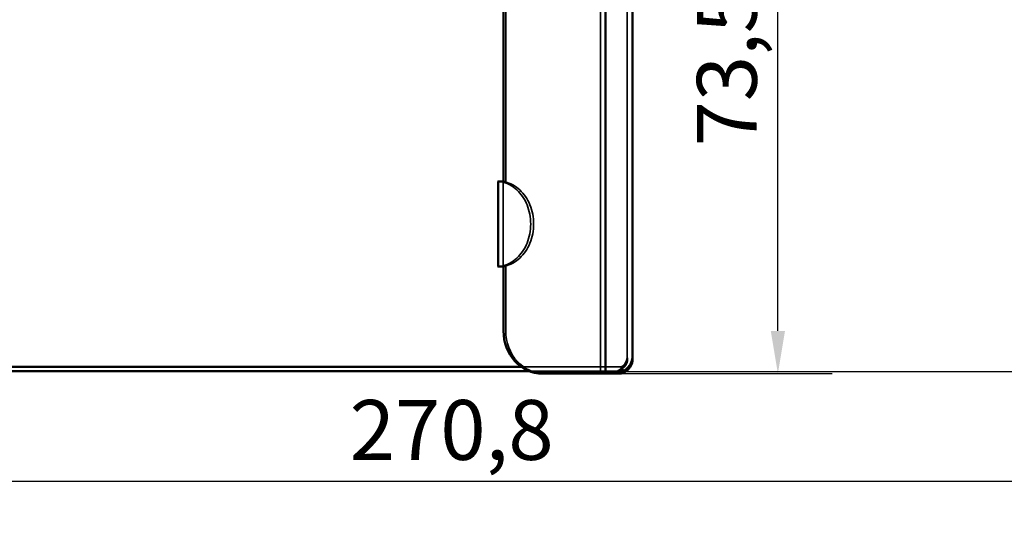
# Model space of a CAD drawing. Units: millimetres. Extents: x 1399 to 2306, y 456 to 1123.
# Drawn here: x 2097 to 2155, y 729 to 759 of the extents above; entities that cross this region are included whole.
import ezdxf

# ---------------------------------------------------------------- set-up
doc = ezdxf.new("R2010")
doc.units = ezdxf.units.MM
doc.linetypes.add('Ciągła', pattern=[0])
doc.linetypes.add('Kreskowa', pattern=[5.7, 4.56, -1.14])
for name, color, linetype, lineweight in [('Ukryte (ISO)', 7, 'Kreskowa', 35), ('Widoczne (ISO)', 7, 'Ciągła', 50), ('Wymiar (ISO)', 7, 'Continuous', 25)]:
    doc.layers.add(name, color=color, linetype=linetype, lineweight=lineweight)
doc.styles.add('Tekst notatki (ISO)', font='tahoma.ttf')
doc.dimstyles.new('Domyślne (ISO)', dxfattribs={"dimtxt": 3.5, "dimasz": 2.5, "dimexe": 3.175, "dimexo": 0, "dimgap": 0.762, "dimtad": 1, "dimrnd": 1e-08, "dimzin": 0, "dimtxsty": 'Tekst notatki (ISO)', "dimcen": 0.09, "dimdle": 10, "dimclrd": 256, "dimclre": 256, "dimclrt": 256, "dimazin": 0, "dimtfac": 1.001486, "dimtmove": 0, "dimatfit": 3, "dimfxl": 0, "dimtolj": 1, "dimtzin": 0, "dimlwd": -1, "dimlwe": -1, "dimarcsym": 0})

# ---------------------------------------------------------------- blocks, each defined once
blk = doc.blocks.new('*D71')
at = {"layer": 'Defpoints', "color": 0, "transparency": 16777216}
for p in [(2130.939, 774.845), (2141.319, 774.845), (2131.696, 738.095)]:
    blk.add_point(p, dxfattribs=at)
at = {"layer": 'Wymiar (ISO)', "transparency": 16777216}
for p, q in [((2130.939, 774.845), (2144.494, 774.845)), ((2141.319, 740.595), (2141.319, 772.345)), ((2131.696, 738.095), (2144.494, 738.095))]:
    blk.add_line(p, q, dxfattribs=at)
for points in [[(2141.735, 772.345), (2140.902, 772.345), (2141.319, 774.845)], [(2140.902, 740.595), (2141.735, 740.595), (2141.319, 738.095)]]:
    blk.add_solid(points, dxfattribs=at)
at = {"layer": 'Wymiar (ISO)', "transparency": 16777216, "insert": (2138.334, 756.019), "char_height": 3.5, "attachment_point": 5, "rotation": 90, "style": 'Tekst notatki (ISO)'}
blk.add_mtext('\\A1;73,5', dxfattribs=at)
blk = doc.blocks.new('*D77')
at = {"layer": 'Defpoints', "color": 0, "transparency": 16777216}
for p in [(2190.087, 796.943), (2054.705, 738.095), (2190.087, 731.814)]:
    blk.add_point(p, dxfattribs=at)
at = {"layer": 'Wymiar (ISO)', "transparency": 16777216}
for p, q in [((2190.087, 796.943), (2190.087, 728.639)), ((2054.705, 738.095), (2054.705, 728.639)), ((2057.205, 731.814), (2187.587, 731.814))]:
    blk.add_line(p, q, dxfattribs=at)
for points in [[(2057.205, 732.231), (2057.205, 731.397), (2054.705, 731.814)], [(2187.587, 731.397), (2187.587, 732.231), (2190.087, 731.814)]]:
    blk.add_solid(points, dxfattribs=at)
at = {"layer": 'Wymiar (ISO)', "transparency": 16777216, "insert": (2122.246, 734.802), "char_height": 3.5, "attachment_point": 5, "style": 'Tekst notatki (ISO)'}
blk.add_mtext('\\A1;270,8', dxfattribs=at)
blk = doc.blocks.new('*D78')
at = {"layer": 'Defpoints', "color": 0, "transparency": 16777216}
for p in [(2190.087, 873.477), (2205.038, 873.477), (2064.541, 738.229)]:
    blk.add_point(p, dxfattribs=at)
at = {"layer": 'Wymiar (ISO)', "transparency": 16777216}
for p, q in [((2190.087, 873.477), (2208.213, 873.477)), ((2205.038, 740.729), (2205.038, 870.977)), ((2064.541, 738.229), (2208.213, 738.229))]:
    blk.add_line(p, q, dxfattribs=at)
for points in [[(2205.455, 870.977), (2204.621, 870.977), (2205.038, 873.477)], [(2204.621, 740.729), (2205.455, 740.729), (2205.038, 738.229)]]:
    blk.add_solid(points, dxfattribs=at)
at = {"layer": 'Wymiar (ISO)', "transparency": 16777216, "insert": (2202.054, 798.924), "char_height": 3.5, "attachment_point": 5, "rotation": 90, "style": 'Tekst notatki (ISO)'}
blk.add_mtext('\\A1;270,5', dxfattribs=at)

msp = doc.modelspace()

# ---------------------------------------------------------------- linework, layer by layer
at = {"layer": 'Ukryte (ISO)', "ltscale": 25.386847}
for p, q in [((2130.9389, 738.0952), (2130.9389, 774.8452)), ((2130.9477, 738.0952), (2130.9477, 774.8452)), ((2131.2389, 738.0952), (2131.2389, 774.8452))]:
    msp.add_line(p, q, dxfattribs=at)
at = {"layer": 'Ukryte (ISO)', "ltscale": 25.938196}
msp.add_line((2132.5139, 739.0288), (2132.5139, 773.8949), dxfattribs=at)
at = {"layer": 'Ukryte (ISO)', "ltscale": 27.60619}
msp.add_line((2125.4045, 763.6064), (2125.4045, 749.334), dxfattribs=at)
at = {"layer": 'Ukryte (ISO)', "ltscale": 1.142165}
for p, q in [((2125.3656, 749.3038), (2125.1929, 749.3038)), ((2125.4045, 749.334), (2125.2784, 749.334)), ((2125.3656, 744.3865), (2125.1929, 744.3865)), ((2125.4045, 744.3563), (2125.2784, 744.3563))]:
    msp.add_line(p, q, dxfattribs=at)
at = {"layer": 'Ukryte (ISO)', "ltscale": 24.058434}
msp.add_line((2125.2596, 744.3575), (2125.2596, 749.3328), dxfattribs=at)
at = {"layer": 'Ukryte (ISO)', "ltscale": 0.121003}
msp.add_line((2125.2784, 749.3371), (2125.3045, 749.3371), dxfattribs=at)
at = {"layer": 'Ukryte (ISO)', "ltscale": 0.121004}
msp.add_line((2125.3045, 744.3532), (2125.2784, 744.3532), dxfattribs=at)
at = {"layer": 'Ukryte (ISO)', "ltscale": 14.320714}
msp.add_line((2125.4045, 744.3563), (2125.4045, 740.5952), dxfattribs=at)
at = {"layer": 'Ukryte (ISO)', "ltscale": 0.163176}
msp.add_line((2132.81, 739.0949), (2132.8139, 739.0771), dxfattribs=at)
at = {"layer": 'Ukryte (ISO)', "ltscale": 26.444017}
msp.add_line((2132.1605, 738.4888), (2126.3251, 738.4888), dxfattribs=at)
at = {"layer": 'Ukryte (ISO)', "ltscale": 25.643532}
msp.add_line((2132.3105, 738.2291), (2126.8145, 738.2291), dxfattribs=at)
at = {"layer": 'Ukryte (ISO)', "ltscale": 1.095992}
msp.add_line((2132.1605, 738.4888), (2132.3044, 738.2396), dxfattribs=at)
at = {"layer": 'Ukryte (ISO)', "ltscale": 2.66852}
msp.add_line((2132.2548, 738.3255), (2132.347, 738.2004), dxfattribs=at)
at = {"layer": 'Ukryte (ISO)', "ltscale": 2.007893, "flags": 128}
msp.add_lwpolyline([(2124.9596, 749.3328), (2124.9599, 749.3322), (2124.9612, 749.3315), (2124.9634, 749.3308), (2124.9665, 749.3301), (2124.9705, 749.3292), (2124.9753, 749.3284), (2124.9809, 749.3275), (2124.9874, 749.3265), (2124.9947, 749.3255), (2125.0028, 749.3244), (2125.0117, 749.3233), (2125.0215, 749.3221), (2125.032, 749.3209), (2125.0432, 749.3196), (2125.0552, 749.3182), (2125.0679, 749.3168), (2125.0813, 749.3154), (2125.0955, 749.3139), (2125.1102, 749.3123), (2125.1255, 749.3107), (2125.1415, 749.3091), (2125.1581, 749.3074), (2125.1752, 749.3056), (2125.1929, 749.3038)], dxfattribs=at)
at = {"layer": 'Ukryte (ISO)', "ltscale": 13.217995, "flags": 128}
msp.add_lwpolyline([(2125.1929, 749.3038), (2125.3093, 749.2733), (2125.4233, 749.235), (2125.5348, 749.1888), (2125.6439, 749.1348), (2125.7506, 749.0729), (2125.8548, 749.0031), (2125.9558, 748.9261), (2126.0522, 748.8427), (2126.1442, 748.7529), (2126.2318, 748.6567), (2126.3149, 748.554), (2126.3936, 748.4449), (2126.4671, 748.3305), (2126.5346, 748.2119), (2126.5961, 748.0892), (2126.6517, 747.9622), (2126.7013, 747.8311), (2126.745, 747.6958), (2126.7822, 747.5578), (2126.8126, 747.4183), (2126.8363, 747.2773), (2126.8533, 747.1347), (2126.8635, 746.9907), (2126.8669, 746.8452)], dxfattribs=at)
at = {"layer": 'Ukryte (ISO)', "ltscale": 1.080032, "flags": 128}
msp.add_lwpolyline([(2125.2596, 749.3328), (2125.2599, 749.3335), (2125.2607, 749.3341), (2125.2621, 749.3346), (2125.2641, 749.3351), (2125.2665, 749.3355), (2125.2696, 749.3359), (2125.2731, 749.3362), (2125.2771, 749.3365), (2125.2817, 749.3367), (2125.2868, 749.3369), (2125.2924, 749.337), (2125.2985, 749.3371), (2125.305, 749.3371), (2125.3121, 749.3371), (2125.3196, 749.337), (2125.3275, 749.3369), (2125.3359, 749.3367), (2125.3446, 749.3365), (2125.3537, 749.3362), (2125.3632, 749.3358), (2125.3731, 749.3354), (2125.3833, 749.335), (2125.3937, 749.3345), (2125.4045, 749.334)], dxfattribs=at)
at = {"layer": 'Ukryte (ISO)', "ltscale": 0.920774, "flags": 128}
msp.add_lwpolyline([(2125.3656, 749.3038), (2125.3575, 749.3057), (2125.3497, 749.3074), (2125.3421, 749.3091), (2125.3348, 749.3108), (2125.3278, 749.3124), (2125.3211, 749.3139), (2125.3147, 749.3155), (2125.3085, 749.3169), (2125.3027, 749.3183), (2125.2973, 749.3196), (2125.2922, 749.3209), (2125.2874, 749.3222), (2125.283, 749.3234), (2125.279, 749.3245), (2125.2753, 749.3255), (2125.272, 749.3266), (2125.2691, 749.3275), (2125.2666, 749.3284), (2125.2644, 749.3293), (2125.2627, 749.3301), (2125.2613, 749.3309), (2125.2603, 749.3316), (2125.2597, 749.3322), (2125.2596, 749.3328)], dxfattribs=at)
at = {"layer": 'Ukryte (ISO)', "ltscale": 13.217999, "flags": 128}
msp.add_lwpolyline([(2127.0396, 746.8452), (2127.0362, 746.9907), (2127.026, 747.1347), (2127.0091, 747.2773), (2126.9854, 747.4183), (2126.9549, 747.5578), (2126.9177, 747.6958), (2126.8741, 747.831), (2126.8245, 747.9621), (2126.7689, 748.0891), (2126.7073, 748.2119), (2126.6398, 748.3305), (2126.5663, 748.4449), (2126.4877, 748.554), (2126.4045, 748.6567), (2126.317, 748.7529), (2126.2249, 748.8427), (2126.1285, 748.9261), (2126.0276, 749.0031), (2125.9233, 749.0729), (2125.8166, 749.1348), (2125.7075, 749.1889), (2125.5961, 749.235), (2125.4821, 749.2733), (2125.3656, 749.3038)], dxfattribs=at)
at = {"layer": 'Ukryte (ISO)', "ltscale": 13.218038, "flags": 128}
msp.add_lwpolyline([(2126.8669, 746.8452), (2126.8635, 746.6996), (2126.8533, 746.5556), (2126.8363, 746.413), (2126.8126, 746.272), (2126.7822, 746.1325), (2126.745, 745.9945), (2126.7013, 745.8592), (2126.6517, 745.7281), (2126.5961, 745.6011), (2126.5346, 745.4784), (2126.4671, 745.3598), (2126.3936, 745.2454), (2126.3149, 745.1363), (2126.2318, 745.0336), (2126.1442, 744.9374), (2126.0522, 744.8476), (2125.9558, 744.7642), (2125.8548, 744.6872), (2125.7506, 744.6174), (2125.6439, 744.5555), (2125.5348, 744.5015), (2125.4233, 744.4553), (2125.3093, 744.4169), (2125.1929, 744.3865)], dxfattribs=at)
at = {"layer": 'Ukryte (ISO)', "ltscale": 13.218047, "flags": 128}
msp.add_lwpolyline([(2125.3656, 744.3865), (2125.482, 744.4169), (2125.596, 744.4553), (2125.7076, 744.5015), (2125.8167, 744.5555), (2125.9233, 744.6174), (2126.0276, 744.6872), (2126.1284, 744.7641), (2126.2248, 744.8475), (2126.3169, 744.9373), (2126.4045, 745.0336), (2126.4876, 745.1363), (2126.5663, 745.2454), (2126.6398, 745.3598), (2126.7073, 745.4783), (2126.7689, 745.6011), (2126.8244, 745.7281), (2126.874, 745.8592), (2126.9177, 745.9945), (2126.9549, 746.1326), (2126.9854, 746.2721), (2127.0091, 746.4131), (2127.026, 746.5555), (2127.0362, 746.6995), (2127.0396, 746.8452)], dxfattribs=at)
at = {"layer": 'Ukryte (ISO)', "ltscale": 2.00789, "flags": 128}
msp.add_lwpolyline([(2125.1929, 744.3865), (2125.1752, 744.3847), (2125.1581, 744.3829), (2125.1415, 744.3812), (2125.1255, 744.3795), (2125.1102, 744.378), (2125.0955, 744.3764), (2125.0813, 744.3749), (2125.0679, 744.3735), (2125.0552, 744.3721), (2125.0432, 744.3707), (2125.032, 744.3695), (2125.0215, 744.3682), (2125.0117, 744.367), (2125.0028, 744.3659), (2124.9947, 744.3648), (2124.9874, 744.3638), (2124.9809, 744.3628), (2124.9753, 744.3619), (2124.9705, 744.361), (2124.9665, 744.3602), (2124.9634, 744.3595), (2124.9612, 744.3588), (2124.9599, 744.3581), (2124.9596, 744.3575)], dxfattribs=at)
at = {"layer": 'Ukryte (ISO)', "ltscale": 0.920765, "flags": 128}
msp.add_lwpolyline([(2125.2596, 744.3575), (2125.2597, 744.3581), (2125.2603, 744.3587), (2125.2613, 744.3594), (2125.2627, 744.3602), (2125.2644, 744.361), (2125.2666, 744.3618), (2125.2691, 744.3628), (2125.272, 744.3637), (2125.2753, 744.3647), (2125.279, 744.3658), (2125.283, 744.367), (2125.2874, 744.3681), (2125.2922, 744.3694), (2125.2973, 744.3707), (2125.3027, 744.372), (2125.3085, 744.3734), (2125.3147, 744.3748), (2125.3211, 744.3763), (2125.3278, 744.3779), (2125.3348, 744.3795), (2125.3421, 744.3812), (2125.3497, 744.3829), (2125.3575, 744.3847), (2125.3656, 744.3865)], dxfattribs=at)
at = {"layer": 'Ukryte (ISO)', "ltscale": 1.080038, "flags": 128}
msp.add_lwpolyline([(2125.4045, 744.3563), (2125.3937, 744.3558), (2125.3833, 744.3553), (2125.3731, 744.3548), (2125.3632, 744.3545), (2125.3537, 744.3541), (2125.3446, 744.3538), (2125.3359, 744.3536), (2125.3275, 744.3534), (2125.3196, 744.3533), (2125.3121, 744.3532), (2125.305, 744.3532), (2125.2985, 744.3532), (2125.2924, 744.3533), (2125.2868, 744.3534), (2125.2817, 744.3536), (2125.2771, 744.3538), (2125.2731, 744.3541), (2125.2696, 744.3544), (2125.2665, 744.3548), (2125.2641, 744.3552), (2125.2621, 744.3557), (2125.2607, 744.3562), (2125.2599, 744.3568), (2125.2596, 744.3575)], dxfattribs=at)
at = {"layer": 'Ukryte (ISO)', "ltscale": 9.660319, "flags": 128}
msp.add_lwpolyline([(2132.5101, 739.0949), (2132.5284, 738.9677), (2132.5198, 738.8397), (2132.484, 738.7129), (2132.4227, 738.5919), (2132.3406, 738.4813), (2132.2426, 738.3819), (2132.1319, 738.2925), (2132.0118, 738.2119)], dxfattribs=at)
at = {"layer": 'Ukryte (ISO)', "ltscale": 12.607472, "flags": 128}
msp.add_lwpolyline([(2131.6957, 738.0952), (2131.7462, 738.1078), (2131.793, 738.1208), (2131.8362, 738.1342), (2131.876, 738.148), (2131.9124, 738.1621), (2131.9457, 738.1767), (2131.976, 738.1916), (2132.0034, 738.2068), (2132.0281, 738.2224), (2132.0501, 738.2383), (2132.0696, 738.2546), (2132.0868, 738.2711), (2132.1018, 738.2879), (2132.1148, 738.305), (2132.1258, 738.3224), (2132.135, 738.34), (2132.1426, 738.3578), (2132.1486, 738.3759), (2132.1532, 738.3943), (2132.1566, 738.4128), (2132.1589, 738.4315), (2132.1602, 738.4505), (2132.1607, 738.4695), (2132.1605, 738.4888)], dxfattribs=at)
at = {"layer": 'Ukryte (ISO)', "ltscale": 6.991653, "flags": 128}
msp.add_lwpolyline([(2132.3425, 738.1525), (2132.3466, 738.1554), (2132.3501, 738.1584), (2132.353, 738.1613), (2132.3553, 738.1644), (2132.3571, 738.1674), (2132.3583, 738.1704), (2132.359, 738.1735), (2132.3592, 738.1766), (2132.3589, 738.1797), (2132.3582, 738.1829), (2132.357, 738.1861), (2132.3554, 738.1893), (2132.3534, 738.1925), (2132.351, 738.1957), (2132.3483, 738.199), (2132.3452, 738.2022), (2132.3418, 738.2055), (2132.3381, 738.2088), (2132.3341, 738.2122), (2132.3298, 738.2155), (2132.3253, 738.2189), (2132.3206, 738.2222), (2132.3156, 738.2256), (2132.3105, 738.229)], dxfattribs=at)
at = {"layer": 'Ukryte (ISO)', "ltscale": 14.952118}
msp.add_ellipse((2127.673, 740.5952), major_axis=(0, -2.5), ratio=0.9074169, start_param=4.712389, end_param=6.2831853, dxfattribs=at)
at = {"layer": 'Ukryte (ISO)', "ltscale": 11.636509}
msp.add_ellipse((2126.5139, 739.095), major_axis=(5.9999, -0.0733), ratio=0.3116205, start_param=5.8344332, end_param=6.322343, dxfattribs=at)
at = {"layer": 'Ukryte (ISO)', "ltscale": 2.790324}
msp.add_ellipse((2131.8106, 739.095), major_axis=(0, -0.7), ratio=0.9993751, start_param=0.5238452, end_param=1.5707963, dxfattribs=at)
at = {"layer": 'Ukryte (ISO)', "ltscale": 3.986221}
msp.add_ellipse((2131.8106, 739.095), major_axis=(0, 1), ratio=0.9993751, start_param=3.6654368, end_param=4.7123883, dxfattribs=at)
at = {"layer": 'Ukryte (ISO)', "ltscale": 0.888202}
msp.add_ellipse((2126.5139, 739.095), major_axis=(-6.2999, 0.0769), ratio=0.3116205, start_param=3.1453971, end_param=3.1807503, dxfattribs=at)
at = {"layer": 'Ukryte (ISO)', "ltscale": 1.793271}
msp.add_ellipse((2126.5139, 739.095), major_axis=(5.9999, -0.0733), ratio=0.3116205, start_param=5.7586403, end_param=5.8344332, dxfattribs=at)
at = {"layer": 'Widoczne (ISO)'}
for p, q in [((2131.2477, 738.0952), (2131.2477, 774.8452)), ((2132.8139, 739.0255), (2132.8139, 773.8916)), ((2125.2784, 763.6064), (2125.2784, 749.334)), ((2124.9596, 749.3328), (2124.9596, 749.3328)), ((2124.9596, 744.3575), (2124.9596, 749.3328)), ((2125.0585, 749.3371), (2125.2784, 749.3371)), ((2124.9596, 744.3575), (2124.9596, 744.3575)), ((2125.2784, 744.3532), (2125.0585, 744.3532)), ((2125.2784, 744.3563), (2125.2784, 740.5952)), ((2126.8145, 738.2291), (2066.3464, 738.2291)), ((2126.3251, 738.4888), (2066.4834, 738.4888)), ((2127.9812, 738.0952), (2127.547, 738.0952)), ((2127.9812, 738.0952), (2131.2477, 738.0952)), ((2131.9548, 738.0952), (2131.2477, 738.0952)), ((2131.9548, 738.0952), (2132.0471, 738.0952))]:
    msp.add_line(p, q, dxfattribs=at)
at = {"layer": 'Widoczne (ISO)', "flags": 128}
for points in [[(2125.2784, 749.334), (2125.2551, 749.3345), (2125.2323, 749.335), (2125.2102, 749.3354), (2125.1888, 749.3358), (2125.168, 749.3362), (2125.148, 749.3364), (2125.1288, 749.3367), (2125.1105, 749.3369), (2125.0931, 749.337), (2125.0765, 749.3371), (2125.061, 749.3371), (2125.0465, 749.3371), (2125.033, 749.337), (2125.0205, 749.3369), (2125.0092, 749.3367), (2124.9989, 749.3365), (2124.9899, 749.3362), (2124.9819, 749.3359), (2124.9752, 749.3355), (2124.9696, 749.3351), (2124.9652, 749.3346), (2124.962, 749.3341), (2124.9602, 749.3335), (2124.9596, 749.3328)], [(2124.9596, 744.3575), (2124.9602, 744.3568), (2124.962, 744.3562), (2124.9652, 744.3557), (2124.9696, 744.3552), (2124.9752, 744.3548), (2124.9819, 744.3544), (2124.9899, 744.3541), (2124.9989, 744.3538), (2125.0092, 744.3535), (2125.0205, 744.3534), (2125.033, 744.3533), (2125.0465, 744.3532), (2125.061, 744.3532), (2125.0765, 744.3532), (2125.0931, 744.3533), (2125.1105, 744.3534), (2125.1288, 744.3536), (2125.148, 744.3539), (2125.168, 744.3541), (2125.1888, 744.3545), (2125.2102, 744.3549), (2125.2323, 744.3553), (2125.2551, 744.3558), (2125.2784, 744.3563)], [(2132.8139, 739.0771), (2132.8281, 738.9629), (2132.8232, 738.8407), (2132.7959, 738.7117), (2132.7436, 738.5802), (2132.6646, 738.452), (2132.5651, 738.3358), (2132.4546, 738.235), (2132.3425, 738.1525)], [(2132.0471, 738.0952), (2132.0687, 738.0972), (2132.0893, 738.0993), (2132.109, 738.1014), (2132.1279, 738.1035), (2132.1458, 738.1056), (2132.1629, 738.1078), (2132.1792, 738.1101), (2132.1947, 738.1123), (2132.2093, 738.1146), (2132.2231, 738.117), (2132.2362, 738.1193), (2132.2485, 738.1217), (2132.2601, 738.1241), (2132.2709, 738.1265), (2132.281, 738.129), (2132.2904, 738.1315), (2132.2992, 738.134), (2132.3072, 738.1366), (2132.3147, 738.1392), (2132.3214, 738.1418), (2132.3276, 738.1444), (2132.3332, 738.1471), (2132.3381, 738.1498), (2132.3425, 738.1525)]]:
    msp.add_lwpolyline(points, dxfattribs=at)
at = {"layer": 'Widoczne (ISO)'}
for centre, major_axis, ratio, start_param, end_param in [((2127.547, 740.5952), (0, -2.5), 0.9074169, 4.712389, 6.2831853), ((2126.5139, 739.095), (-6.2999, 0.0769), 0.3116205, 2.7627196, 3.1453971), ((2126.5139, 739.095), (-6.2999, 0.0769), 0.3116205, 2.646872, 2.7627196)]:
    msp.add_ellipse(centre, major_axis=major_axis, ratio=ratio, start_param=start_param, end_param=end_param, dxfattribs=at)

# ---------------------------------------------------------------- dimensions: what is measured, and where the dimension line sits
at = {"layer": 'Wymiar (ISO)'}
for base, p1, p2, angle, picture, middle in [((2205.0381, 873.4772), (2064.5408, 738.2291), (2190.0866, 873.4772), 90, '*D78', (2205.0381, 798.9237)), ((2190.0866, 731.8139), (2054.7046, 738.0952), (2190.0866, 796.9428), 180, '*D77', (2122.2455, 731.8139)), ((2141.3188, 774.8452), (2131.6957, 738.0952), (2130.9389, 774.8452), 90, '*D71', (2141.3188, 756.0186))]:
    dim = msp.add_linear_dim(base=base, p1=p1, p2=p2, angle=angle, dimstyle='Domyślne (ISO)', override={"dimdec": 1, "dimlfac": 2, "dimzin": 8}, dxfattribs=at)
    dim.commit()
    dim.dimension.update_dxf_attribs({"geometry": picture, "text_midpoint": middle, "dimtype": 160})

doc.saveas('drawing.dxf')
